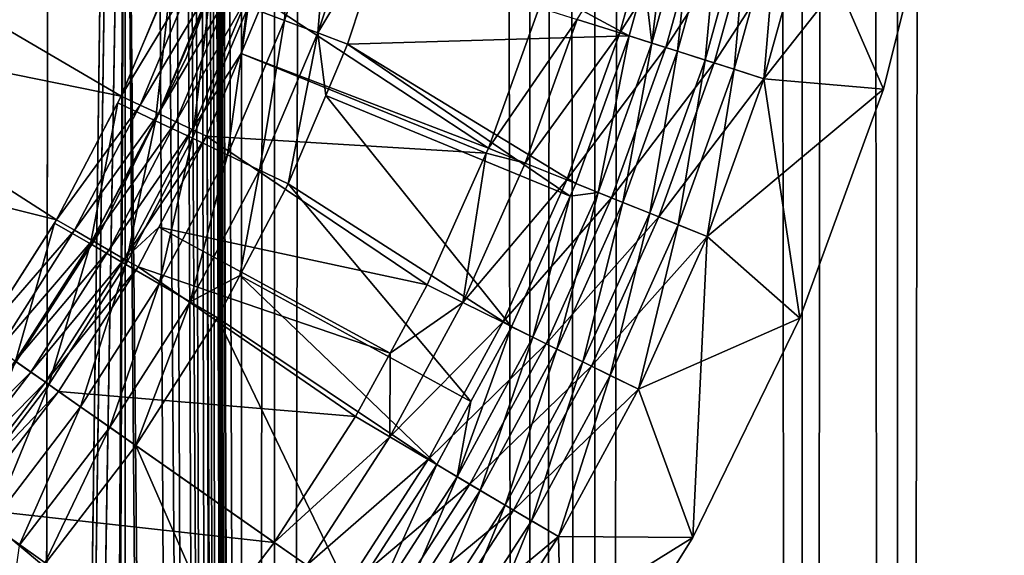
# Model space of a CAD drawing. Extents: x 0 to 550, y 0 to 1532.
# Drawn here: x 536 to 543, y 106 to 110 of the extents above; entities that cross this region are included whole.
import ezdxf

# ---------------------------------------------------------------- set-up
doc = ezdxf.new("R2010")
doc.units = 0
doc.header["$MEASUREMENT"] = 0

msp = doc.modelspace()

# ---------------------------------------------------------------- linework, layer by layer
for points in [[(537.222046, 1.50001, 31.684122), (537.222046, 1530.499878, 31.684122), (534.999939, 1530.499878, 31.5)], [(537.222046, 1.50001, 31.684122), (534.999939, 1530.499878, 31.5), (534.999939, 1.50001, 31.5)], [(537.468933, 1530.499878, 30.204582), (537.468933, 1.50001, 30.204582), (534.999939, 1.50001, 30.000002)], [(537.468933, 1530.499878, 30.204582), (534.999939, 1.50001, 30.000002), (534.999939, 1530.499878, 30.000002)], [(536.34967, 745.091675, 58.432369), (537.222046, 1530.499878, 58.31588), (537.222046, 1.50001, 58.31588)], [(536.34967, 367.089691, 59.939159), (537.468933, 1.50001, 59.795422), (537.468933, 1530.499878, 59.795422)], [(537.222046, 1.50001, 58.31588), (537.222046, 1530.499878, 58.31588), (539.383423, 1530.499878, 57.768536)], [(537.222046, 1.50001, 58.31588), (539.383423, 1530.499878, 57.768536), (539.383423, 1.50001, 57.768536)], [(539.383423, 1.50001, 32.231468), (539.383423, 1530.499878, 32.231468), (537.222046, 1530.499878, 31.684122)], [(539.383423, 1.50001, 32.231468), (537.222046, 1530.499878, 31.684122), (537.222046, 1.50001, 31.684122)], [(537.468933, 1530.499878, 59.795422), (537.468933, 1.50001, 59.795422), (539.870483, 1.50001, 59.18726)], [(537.468933, 1530.499878, 59.795422), (539.870483, 1.50001, 59.18726), (539.870483, 1530.499878, 59.18726)], [(539.870483, 1530.499878, 30.812744), (539.870483, 1.50001, 30.812744), (537.468933, 1.50001, 30.204582)], [(539.870483, 1530.499878, 30.812744), (537.468933, 1.50001, 30.204582), (537.468933, 1530.499878, 30.204582)], [(539.383423, 1.50001, 57.768536), (539.383423, 1530.499878, 57.768536), (541.425293, 1530.499878, 56.872898)], [(539.383423, 1.50001, 57.768536), (541.425293, 1530.499878, 56.872898), (541.425293, 1.50001, 56.872898)], [(541.425293, 1.50001, 33.127106), (541.425293, 1530.499878, 33.127106), (539.383423, 1530.499878, 32.231468)], [(541.425293, 1.50001, 33.127106), (539.383423, 1530.499878, 32.231468), (539.383423, 1.50001, 32.231468)], [(539.870483, 1530.499878, 59.18726), (539.870483, 1.50001, 59.18726), (542.13916, 1.50001, 58.192108)], [(539.870483, 1530.499878, 59.18726), (542.13916, 1.50001, 58.192108), (542.13916, 1530.499878, 58.192108)], [(542.13916, 1530.499878, 31.807896), (542.13916, 1.50001, 31.807896), (539.870483, 1.50001, 30.812744)], [(542.13916, 1530.499878, 31.807896), (539.870483, 1.50001, 30.812744), (539.870483, 1530.499878, 30.812744)], [(541.425293, 1.50001, 56.872898), (541.425293, 1530.499878, 56.872898), (543.29187, 1530.499878, 55.6534)], [(541.425293, 1.50001, 56.872898), (543.29187, 1530.499878, 55.6534), (543.29187, 1.50001, 55.6534)], [(543.29187, 1.50001, 34.346603), (543.29187, 1530.499878, 34.346603), (541.425293, 1530.499878, 33.127106)], [(543.29187, 1.50001, 34.346603), (541.425293, 1530.499878, 33.127106), (541.425293, 1.50001, 33.127106)], [(542.13916, 1530.499878, 58.192108), (542.13916, 1.50001, 58.192108), (544.213196, 1.50001, 56.837112)], [(542.13916, 1530.499878, 58.192108), (544.213196, 1.50001, 56.837112), (544.213196, 1530.499878, 56.837112)], [(544.213196, 1530.499878, 33.162891), (544.213196, 1.50001, 33.162891), (542.13916, 1.50001, 31.807896)], [(544.213196, 1530.499878, 33.162891), (542.13916, 1.50001, 31.807896), (542.13916, 1530.499878, 31.807896)], [(536.34967, 661.091675, 58.432369), (536.34967, 745.091675, 58.432369), (537.222046, 1.50001, 58.31588)], [(536.34967, 661.091675, 58.432369), (537.222046, 1.50001, 58.31588), (536.34967, 619.091675, 58.432369)], [(536.34967, 619.091675, 58.432369), (537.222046, 1.50001, 58.31588), (536.34967, 577.091675, 58.432369)], [(536.34967, 535.091675, 58.432369), (536.34967, 577.091675, 58.432369), (537.222046, 1.50001, 58.31588)], [(536.34967, 535.091675, 58.432369), (537.222046, 1.50001, 58.31588), (536.34967, 451.091705, 58.432369)], [(536.34967, 451.091705, 58.432369), (537.222046, 1.50001, 58.31588), (536.34967, 409.091705, 58.432369)], [(536.34967, 367.091705, 58.432369), (536.34967, 409.091705, 58.432369), (537.222046, 1.50001, 58.31588)], [(536.34967, 367.091705, 58.432369), (537.222046, 1.50001, 58.31588), (536.34967, 325.091675, 58.432369)], [(536.34967, 367.089691, 59.939159), (536.34967, 325.089661, 59.939159), (537.468933, 1.50001, 59.795422)], [(536.34967, 325.091675, 58.432369), (537.222046, 1.50001, 58.31588), (536.34967, 283.091705, 58.432369)], [(536.34967, 325.089661, 59.939159), (536.34967, 283.089661, 59.939159), (537.468933, 1.50001, 59.795422)], [(536.34967, 241.091705, 58.432369), (536.34967, 283.091705, 58.432369), (537.222046, 1.50001, 58.31588)], [(537.468933, 1.50001, 59.795422), (536.34967, 283.089661, 59.939159), (536.34967, 241.089676, 59.939159)], [(536.34967, 199.091705, 58.432369), (536.34967, 241.091705, 58.432369), (537.222046, 1.50001, 58.31588)], [(537.468933, 1.50001, 59.795422), (536.34967, 241.089676, 59.939159), (536.34967, 199.089676, 59.939159)], [(536.34967, 199.091705, 58.432369), (537.222046, 1.50001, 58.31588), (536.34967, 157.091705, 58.432369)], [(536.34967, 157.089676, 59.939159), (537.468933, 1.50001, 59.795422), (536.34967, 199.089676, 59.939159)], [(536.34967, 157.091705, 58.432369), (537.222046, 1.50001, 58.31588), (536.34967, 115.091713, 58.432369)], [(536.34967, 115.089684, 59.939159), (537.468933, 1.50001, 59.795422), (536.34967, 157.089676, 59.939159)], [(536.34967, 115.091713, 58.432369), (536.158447, 75.029968, 58.450207), (535.710205, 76.670586, 58.481304)], [(536.34967, 115.091713, 58.432369), (535.710205, 76.670586, 58.481304), (536.231567, 113.401382, 58.443707)], [(536.231079, 113.398102, 59.949398), (535.710449, 76.670052, 59.98317), (536.34967, 115.089684, 59.939159)], [(536.34967, 115.089684, 59.939159), (535.710449, 76.670052, 59.98317), (536.158569, 75.029312, 59.955196)], [(536.19873, 74.805496, 58.446674), (536.158447, 75.029968, 58.450207), (536.34967, 115.091713, 58.432369)], [(536.34967, 115.089684, 59.939159), (536.158569, 75.029312, 59.955196), (536.198853, 74.804726, 59.952019)], [(536.34967, 115.091713, 58.432369), (536.34967, 73.091682, 58.432369), (536.19873, 74.805496, 58.446674)], [(536.198853, 74.804726, 59.952019), (536.34967, 73.089661, 59.939159), (536.34967, 115.089684, 59.939159)], [(537.222046, 1.50001, 58.31588), (536.34967, 73.091682, 58.432369), (536.34967, 115.091713, 58.432369)], [(536.34967, 115.089684, 59.939159), (536.34967, 73.089661, 59.939159), (537.468933, 1.50001, 59.795422)], [(536.231567, 113.401382, 58.443707), (535.710205, 76.670586, 58.481304), (536.193909, 113.166122, 58.447109)], [(536.231079, 113.398102, 59.949398), (536.193604, 113.164635, 59.952435), (535.710449, 76.670052, 59.98317)], [(535.710205, 76.670586, 58.481304), (535.768738, 111.4963, 58.4781), (536.193909, 113.166122, 58.447109)], [(535.768005, 111.494331, 59.980324), (535.710449, 76.670052, 59.98317), (536.193604, 113.164635, 59.952435)], [(542.035156, 109.882919), (541.138672, 109.959694), (542.478333, 111.66024)], [(541.138672, 109.959694), (541.474487, 111.171989), (542.478333, 111.66024)], [(542.478333, 111.66024, 1.000002), (541.474487, 111.171989, 1.000002), (542.035156, 109.882919, 1.000002)], [(542.035156, 109.882919, 1.000002), (542.035156, 109.882919), (542.478333, 111.66024)], [(542.035156, 109.882919, 1.000002), (542.478333, 111.66024), (542.478333, 111.66024, 1.000002)], [(535.097656, 109.939606, 59.999683), (535.710449, 76.670052, 59.98317), (535.768005, 111.494331, 59.980324)], [(535.710205, 76.670586, 58.481304), (535.099487, 109.943062, 58.499634), (535.768738, 111.4963, 58.4781)], [(537.54303, 110.397636, 3.782015), (537.606262, 111.51722, 3.902115), (537.271667, 110.49968, 3.902115)], [(537.885254, 111.438278, 3.782015), (537.606262, 111.51722, 3.902115), (537.54303, 110.397636, 3.782015)], [(536.808838, 110.121849, 30.000002), (536.808838, 110.121849, 4), (537.289917, 111.465576, 4)], [(536.808838, 110.121849, 30.000002), (537.289917, 111.465576, 4), (537.289917, 111.465576, 30.000002)], [(537.793579, 110.30349, 3.618036), (537.885254, 111.438278, 3.782015), (537.54303, 110.397636, 3.782015)], [(538.142761, 111.36541, 3.618036), (537.885254, 111.438278, 3.782015), (537.793579, 110.30349, 3.618036)], [(539.738403, 110.405296, 0.477459), (540.370056, 111.433357, 0.272486), (540.05719, 110.303848, 0.272486)], [(540.370056, 111.433357, 0.272486), (540.722717, 111.349907, 0.122361), (540.05719, 110.303848, 0.272486)], [(540.298523, 110.227051, 1.286477), (540.442322, 111.416252, 1.43934), (540.243774, 110.699417, 1.43934)], [(540.298523, 110.227051, 1.286477), (540.616516, 111.375031, 1.286477), (540.442322, 111.416252, 1.43934)], [(537.793579, 110.30349, 3.618036), (538.353699, 111.243546, 3.414214), (538.142761, 111.36541, 3.618036)], [(540.05719, 110.303848, 0.272486), (540.722717, 111.349907, 0.122361), (540.402527, 110.193939, 0.122361)], [(540.489807, 110.166191, 1.163494), (540.616516, 111.375031, 1.286477), (540.298523, 110.227051, 1.286477)], [(540.722717, 111.349907, 0.122361), (541.093933, 111.262054, 0.030782), (540.402527, 110.193939, 0.122361)], [(540.489807, 110.166191, 1.163494), (540.811829, 111.328812, 1.163494), (540.616516, 111.375031, 1.286477)], [(540.69696, 110.100243, 1.073416), (540.811829, 111.328812, 1.163494), (540.489807, 110.166191, 1.163494)], [(540.69696, 110.100243, 1.073416), (541.023438, 111.27874, 1.073416), (540.811829, 111.328812, 1.163494)], [(540.9151, 110.03083, 1.018468), (541.023438, 111.27874, 1.073416), (540.69696, 110.100243, 1.073416)], [(540.9151, 110.03083, 1.018468), (541.246155, 111.226021, 1.018468), (541.023438, 111.27874, 1.073416)], [(533.915527, 111.240715, 3.000002), (536.318665, 109.829338, 3.000002), (533.498413, 110.401573, 3.000002)], [(533.915527, 111.240715, 3.000002), (536.722412, 110.795708, 3.000002), (536.318665, 109.829338, 3.000002)], [(537.793579, 110.30349, 3.618036), (538.016907, 110.219505, 3.414214), (538.353699, 111.243546, 3.414214)], [(538.016907, 110.219505, 3.414214), (540.127991, 110.281319, 1.43934), (538.353699, 111.243546, 3.414214)], [(538.353699, 111.243546, 3.414214), (540.127991, 110.281319, 1.43934), (540.243774, 110.699417, 1.43934)], [(540.402527, 110.193939, 0.122361), (541.093933, 111.262054, 0.030782), (540.765991, 110.078278, 0.030782)], [(541.093933, 111.262054, 0.030782), (541.474487, 111.171989), (540.765991, 110.078278, 0.030782)], [(541.138672, 109.959694, 1.000002), (541.246155, 111.226021, 1.018468), (540.9151, 110.03083, 1.018468)], [(541.138672, 109.959694, 1.000002), (541.474487, 111.171989, 1.000002), (541.246155, 111.226021, 1.018468)], [(540.765991, 110.078278, 0.030782), (541.474487, 111.171989), (541.138672, 109.959694)], [(542.035156, 109.882919, 1.000002), (541.474487, 111.171989, 1.000002), (541.138672, 109.959694, 1.000002)], [(536.318665, 109.829338, 3.000002), (536.722412, 110.795708, 3.000002), (536.869141, 110.741646, 2.98769)], [(536.577454, 109.644592, 3.97538), (536.693237, 110.717148, 4), (536.2948, 109.778824, 4)], [(536.318665, 109.829338, 3.000002), (536.869141, 110.741646, 2.98769), (536.460266, 109.762878, 2.98769)], [(536.460266, 109.762878, 2.98769), (536.869141, 110.741646, 2.98769), (537.01239, 110.688957, 2.95106)], [(536.460266, 109.762878, 2.98769), (537.01239, 110.688957, 2.95106), (536.59845, 109.698059, 2.95106)], [(536.986023, 110.607056, 3.97538), (536.693237, 110.717148, 4), (536.577454, 109.644592, 3.97538)], [(536.59845, 109.698059, 2.95106), (537.01239, 110.688957, 2.95106), (537.148499, 110.638885, 2.891008)], [(540.243774, 110.699417, 1.43934), (540.127991, 110.281319, 1.43934), (540.298523, 110.227051, 1.286477)], [(536.853088, 109.513702, 3.902115), (536.986023, 110.607056, 3.97538), (536.577454, 109.644592, 3.97538)], [(536.59845, 109.698059, 2.95106), (537.148499, 110.638885, 2.891008), (536.729675, 109.636482, 2.891008)], [(536.729675, 109.636482, 2.891008), (537.148499, 110.638885, 2.891008), (537.273987, 110.592667, 2.809018)], [(537.271667, 110.49968, 3.902115), (536.986023, 110.607056, 3.97538), (536.853088, 109.513702, 3.902115)], [(536.729675, 109.636482, 2.891008), (537.273987, 110.592667, 2.809018), (536.85083, 109.57962, 2.809018)], [(536.85083, 109.57962, 2.809018), (537.273987, 110.592667, 2.809018), (537.218201, 110.149773, 2.707109)], [(537.273987, 110.592667, 2.809018), (537.385925, 110.551445, 2.707109), (537.218201, 110.149773, 2.707109)], [(537.385925, 110.551445, 2.707109), (539.072998, 109.438179, 0.732236), (537.218201, 110.149773, 2.707109)], [(537.385925, 110.551445, 2.707109), (539.454102, 110.495743, 0.732236), (539.072998, 109.438179, 0.732236)], [(537.115051, 109.389305, 3.782015), (537.271667, 110.49968, 3.902115), (536.853088, 109.513702, 3.902115)], [(537.54303, 110.397636, 3.782015), (537.271667, 110.49968, 3.902115), (537.115051, 109.389305, 3.782015)], [(539.072998, 109.438179, 0.732236), (539.454102, 110.495743, 0.732236), (539.738403, 110.405296, 0.477459)], [(533.498413, 110.401573, 3.000002), (535.833374, 108.90126, 3.000002), (532.999878, 109.608116, 3.000002)], [(533.498413, 110.401573, 3.000002), (536.318665, 109.829338, 3.000002), (535.833374, 108.90126, 3.000002)], [(537.35675, 109.274536, 3.618036), (537.54303, 110.397636, 3.782015), (537.115051, 109.389305, 3.782015)], [(537.793579, 110.30349, 3.618036), (537.54303, 110.397636, 3.782015), (537.35675, 109.274536, 3.618036)], [(539.349548, 109.326485, 0.477459), (539.072998, 109.438179, 0.732236), (539.738403, 110.405296, 0.477459)], [(539.738403, 110.405296, 0.477459), (540.05719, 110.303848, 0.272486), (539.349548, 109.326485, 0.477459)], [(537.35675, 109.274536, 3.618036), (537.572327, 109.172165, 3.414214), (537.793579, 110.30349, 3.618036)], [(537.793579, 110.30349, 3.618036), (537.572327, 109.172165, 3.414214), (537.853149, 109.833687, 3.414214)], [(537.853149, 109.833687, 3.414214), (538.016907, 110.219505, 3.414214), (537.793579, 110.30349, 3.618036)], [(538.016907, 110.219505, 3.414214), (539.728638, 109.173416, 1.43934), (540.127991, 110.281319, 1.43934)], [(539.349548, 109.326485, 0.477459), (540.05719, 110.303848, 0.272486), (539.659729, 109.201256, 0.272486)], [(540.05719, 110.303848, 0.272486), (540.402527, 110.193939, 0.122361), (539.659729, 109.201256, 0.272486)], [(539.894592, 109.106392, 1.286477), (540.127991, 110.281319, 1.43934), (539.728638, 109.173416, 1.43934)], [(539.894592, 109.106392, 1.286477), (540.298523, 110.227051, 1.286477), (540.127991, 110.281319, 1.43934)], [(537.853149, 109.833687, 3.414214), (539.68634, 109.079185, 1.43934), (538.016907, 110.219505, 3.414214)], [(538.016907, 110.219505, 3.414214), (539.68634, 109.079185, 1.43934), (539.728638, 109.173416, 1.43934)], [(539.659729, 109.201256, 0.272486), (540.402527, 110.193939, 0.122361), (539.995789, 109.065536, 0.122361)], [(540.080688, 109.031258, 1.163494), (540.298523, 110.227051, 1.286477), (539.894592, 109.106392, 1.286477)], [(540.402527, 110.193939, 0.122361), (540.765991, 110.078278, 0.030782), (539.995789, 109.065536, 0.122361)], [(540.080688, 109.031258, 1.163494), (540.489807, 110.166191, 1.163494), (540.298523, 110.227051, 1.286477)], [(540.282288, 108.949814, 1.073416), (540.489807, 110.166191, 1.163494), (540.080688, 109.031258, 1.163494)], [(540.282288, 108.949814, 1.073416), (540.69696, 110.100243, 1.073416), (540.489807, 110.166191, 1.163494)], [(536.177734, 108.841743, 30.000002), (536.177734, 108.841743, 4), (536.808838, 110.121849, 4)], [(536.177734, 108.841743, 30.000002), (536.808838, 110.121849, 4), (536.808838, 110.121849, 30.000002)], [(536.85083, 109.57962, 2.809018), (537.218201, 110.149773, 2.707109), (536.958801, 109.528961, 2.707109)], [(537.218201, 110.149773, 2.707109), (539.056519, 109.401581, 0.732236), (536.958801, 109.528961, 2.707109)], [(537.218201, 110.149773, 2.707109), (539.072998, 109.438179, 0.732236), (539.056519, 109.401581, 0.732236)], [(540.494568, 108.864128, 1.018468), (540.69696, 110.100243, 1.073416), (540.282288, 108.949814, 1.073416)], [(540.494568, 108.864128, 1.018468), (540.9151, 110.03083, 1.018468), (540.69696, 110.100243, 1.073416)], [(539.995789, 109.065536, 0.122361), (540.765991, 110.078278, 0.030782), (540.349487, 108.922691, 0.030782)], [(540.765991, 110.078278, 0.030782), (541.138672, 109.959694), (540.349487, 108.922691, 0.030782)], [(540.712097, 108.776268, 1.000002), (540.9151, 110.03083, 1.018468), (540.494568, 108.864128, 1.018468)], [(540.712097, 108.776268, 1.000002), (541.138672, 109.959694, 1.000002), (540.9151, 110.03083, 1.018468)], [(534.999939, 109.758583, 58.500004), (535.099487, 109.943062, 58.499634), (535.710205, 76.670586, 58.481304)], [(535.097656, 109.939606, 59.999683), (534.999939, 78.241409, 60.000004), (535.710449, 76.670052, 59.98317)], [(540.349487, 108.922691, 0.030782), (541.138672, 109.959694), (540.712097, 108.776268)], [(541.408569, 108.161659, 1.000002), (541.138672, 109.959694, 1.000002), (540.712097, 108.776268, 1.000002)], [(542.035156, 109.882919), (540.712097, 108.776268), (541.138672, 109.959694)], [(542.035156, 109.882919, 1.000002), (541.138672, 109.959694, 1.000002), (541.408569, 108.161659, 1.000002)], [(541.408569, 108.161659), (540.712097, 108.776268), (542.035156, 109.882919)], [(541.408569, 108.161659, 1.000002), (541.408569, 108.161659), (542.035156, 109.882919)], [(541.408569, 108.161659, 1.000002), (542.035156, 109.882919), (542.035156, 109.882919, 1.000002)], [(535.833374, 108.90126, 3.000002), (536.318665, 109.829338, 3.000002), (536.460266, 109.762878, 2.98769)], [(537.572327, 109.172165, 3.414214), (539.246704, 108.098892, 1.43934), (537.853149, 109.833687, 3.414214)], [(537.853149, 109.833687, 3.414214), (539.246704, 108.098892, 1.43934), (539.68634, 109.079185, 1.43934)], [(535.710205, 76.670586, 58.481304), (534.999939, 78.241409, 58.500004), (534.999939, 109.758583, 58.500004)], [(536.089783, 108.719704, 3.97538), (536.2948, 109.778824, 4), (535.819397, 108.87709, 4)], [(535.833374, 108.90126, 3.000002), (536.460266, 109.762878, 2.98769), (535.96875, 108.822884, 2.98769)], [(535.96875, 108.822884, 2.98769), (536.460266, 109.762878, 2.98769), (536.59845, 109.698059, 2.95106)], [(536.577454, 109.644592, 3.97538), (536.2948, 109.778824, 4), (536.089783, 108.719704, 3.97538)], [(535.96875, 108.822884, 2.98769), (536.59845, 109.698059, 2.95106), (536.100891, 108.746407, 2.95106)], [(536.353516, 108.566193, 3.902115), (536.577454, 109.644592, 3.97538), (536.089783, 108.719704, 3.97538)], [(536.100891, 108.746407, 2.95106), (536.59845, 109.698059, 2.95106), (536.729675, 109.636482, 2.891008)], [(536.853088, 109.513702, 3.902115), (536.577454, 109.644592, 3.97538), (536.353516, 108.566193, 3.902115)], [(532.999878, 109.608116, 3.000002), (535.833374, 108.90126, 3.000002), (535.270081, 108.018341, 3.000002)], [(536.100891, 108.746407, 2.95106), (536.729675, 109.636482, 2.891008), (536.226257, 108.673782, 2.891008)], [(536.226257, 108.673782, 2.891008), (536.729675, 109.636482, 2.891008), (536.85083, 109.57962, 2.809018)], [(536.226257, 108.673782, 2.891008), (536.85083, 109.57962, 2.809018), (536.342102, 108.606728, 2.809018)], [(536.342102, 108.606728, 2.809018), (536.85083, 109.57962, 2.809018), (536.958801, 109.528961, 2.707109)], [(536.342102, 108.606728, 2.809018), (536.958801, 109.528961, 2.707109), (536.601196, 108.844994, 2.707109)], [(536.604126, 108.420341, 3.782015), (536.853088, 109.513702, 3.902115), (536.353516, 108.566193, 3.902115)], [(536.958801, 109.528961, 2.707109), (538.612854, 108.412476, 0.732236), (536.601196, 108.844994, 2.707109)], [(537.115051, 109.389305, 3.782015), (536.853088, 109.513702, 3.902115), (536.604126, 108.420341, 3.782015)], [(536.958801, 109.528961, 2.707109), (539.056519, 109.401581, 0.732236), (538.612854, 108.412476, 0.732236)], [(539.349548, 109.326485, 0.477459), (539.056519, 109.401581, 0.732236), (539.072998, 109.438179, 0.732236)], [(536.835388, 108.285728, 3.618036), (537.115051, 109.389305, 3.782015), (536.604126, 108.420341, 3.782015)], [(537.35675, 109.274536, 3.618036), (537.115051, 109.389305, 3.782015), (536.835388, 108.285728, 3.618036)], [(538.880249, 108.280182, 0.477459), (538.612854, 108.412476, 0.732236), (539.056519, 109.401581, 0.732236)], [(538.880249, 108.280182, 0.477459), (539.056519, 109.401581, 0.732236), (539.349548, 109.326485, 0.477459)], [(536.835388, 108.285728, 3.618036), (537.209167, 108.483467, 3.414214), (537.35675, 109.274536, 3.618036)], [(537.35675, 109.274536, 3.618036), (537.209167, 108.483467, 3.414214), (537.572327, 109.172165, 3.414214)], [(539.349548, 109.326485, 0.477459), (539.659729, 109.201256, 0.272486), (538.880249, 108.280182, 0.477459)], [(538.880249, 108.280182, 0.477459), (539.659729, 109.201256, 0.272486), (539.180054, 108.131859, 0.272486)], [(539.659729, 109.201256, 0.272486), (539.995789, 109.065536, 0.122361), (539.180054, 108.131859, 0.272486)], [(537.209167, 108.483467, 3.414214), (538.94104, 107.535988, 1.43934), (537.572327, 109.172165, 3.414214)], [(537.572327, 109.172165, 3.414214), (538.94104, 107.535988, 1.43934), (539.246704, 108.098892, 1.43934)], [(539.894592, 109.106392, 1.286477), (539.728638, 109.173416, 1.43934), (539.68634, 109.079185, 1.43934)], [(539.180054, 108.131859, 0.272486), (539.995789, 109.065536, 0.122361), (539.504883, 107.9711, 0.122361)], [(539.407043, 108.019501, 1.286477), (539.68634, 109.079185, 1.43934), (539.246704, 108.098892, 1.43934)], [(539.586914, 107.930511, 1.163494), (539.894592, 109.106392, 1.286477), (539.407043, 108.019501, 1.286477)], [(539.407043, 108.019501, 1.286477), (539.894592, 109.106392, 1.286477), (539.68634, 109.079185, 1.43934)], [(539.995789, 109.065536, 0.122361), (540.349487, 108.922691, 0.030782), (539.504883, 107.9711, 0.122361)], [(539.586914, 107.930511, 1.163494), (540.080688, 109.031258, 1.163494), (539.894592, 109.106392, 1.286477)], [(539.781799, 107.834068, 1.073416), (540.080688, 109.031258, 1.163494), (539.586914, 107.930511, 1.163494)], [(539.781799, 107.834068, 1.073416), (540.282288, 108.949814, 1.073416), (540.080688, 109.031258, 1.163494)], [(539.504883, 107.9711, 0.122361), (540.349487, 108.922691, 0.030782), (539.846802, 107.801941, 0.030782)], [(539.986938, 107.732567, 1.018468), (540.282288, 108.949814, 1.073416), (539.781799, 107.834068, 1.073416)], [(540.349487, 108.922691, 0.030782), (540.712097, 108.776268), (539.846802, 107.801941, 0.030782)], [(539.986938, 107.732567, 1.018468), (540.494568, 108.864128, 1.018468), (540.282288, 108.949814, 1.073416)], [(535.270081, 108.018341, 3.000002), (535.833374, 108.90126, 3.000002), (535.96875, 108.822884, 2.98769)], [(535.526367, 107.838867, 3.97538), (535.819397, 108.87709, 4), (535.270081, 108.018341, 4)], [(535.404907, 107.641907, 30.000002), (535.404907, 107.641907, 4), (536.177734, 108.841743, 4)], [(535.404907, 107.641907, 30.000002), (536.177734, 108.841743, 4), (536.177734, 108.841743, 30.000002)], [(536.089783, 108.719704, 3.97538), (535.819397, 108.87709, 4), (535.526367, 107.838867, 3.97538)], [(536.601196, 108.844994, 2.707109), (536.445374, 108.546944, 2.707109), (536.342102, 108.606728, 2.809018)], [(536.601196, 108.844994, 2.707109), (538.335144, 107.900856, 0.732236), (536.445374, 108.546944, 2.707109)], [(536.601196, 108.844994, 2.707109), (538.612854, 108.412476, 0.732236), (538.335144, 107.900856, 0.732236)], [(540.197266, 107.628494, 1.000002), (540.494568, 108.864128, 1.018468), (539.986938, 107.732567, 1.018468)], [(540.197266, 107.628494, 1.000002), (540.712097, 108.776268, 1.000002), (540.494568, 108.864128, 1.018468)], [(535.270081, 108.018341, 3.000002), (535.96875, 108.822884, 2.98769), (535.398254, 107.928604, 2.98769)], [(535.398254, 107.928604, 2.98769), (535.96875, 108.822884, 2.98769), (536.100891, 108.746407, 2.95106)], [(539.846802, 107.801941, 0.030782), (540.712097, 108.776268), (540.197266, 107.628494)], [(540.712097, 108.776268, 1.000002), (540.197266, 107.628494, 1.000002), (540.60553, 106.51532, 1.000002)], [(541.408569, 108.161659), (540.197266, 107.628494), (540.712097, 108.776268)], [(541.408569, 108.161659, 1.000002), (540.712097, 108.776268, 1.000002), (540.60553, 106.51532, 1.000002)], [(535.398254, 107.928604, 2.98769), (536.100891, 108.746407, 2.95106), (535.523315, 107.841072, 2.95106)], [(535.523315, 107.841072, 2.95106), (536.100891, 108.746407, 2.95106), (536.226257, 108.673782, 2.891008)], [(535.776367, 107.663811, 3.902115), (536.089783, 108.719704, 3.97538), (535.526367, 107.838867, 3.97538)], [(536.353516, 108.566193, 3.902115), (536.089783, 108.719704, 3.97538), (535.776367, 107.663811, 3.902115)], [(535.523315, 107.841072, 2.95106), (536.226257, 108.673782, 2.891008), (535.642029, 107.757927, 2.891008)], [(535.642029, 107.757927, 2.891008), (536.226257, 108.673782, 2.891008), (536.342102, 108.606728, 2.809018)], [(535.642029, 107.757927, 2.891008), (536.342102, 108.606728, 2.809018), (535.751587, 107.681183, 2.809018)], [(535.751587, 107.681183, 2.809018), (536.342102, 108.606728, 2.809018), (536.445374, 108.546944, 2.707109)], [(535.751587, 107.681183, 2.809018), (536.445374, 108.546944, 2.707109), (535.849304, 107.612732, 2.707109)], [(536.013916, 107.497513, 3.782015), (536.353516, 108.566193, 3.902115), (535.776367, 107.663811, 3.902115)], [(536.445374, 108.546944, 2.707109), (538.076538, 107.42453, 0.732236), (535.849304, 107.612732, 2.707109)], [(536.604126, 108.420341, 3.782015), (536.353516, 108.566193, 3.902115), (536.013916, 107.497513, 3.782015)], [(536.445374, 108.546944, 2.707109), (538.335144, 107.900856, 0.732236), (538.076538, 107.42453, 0.732236)], [(536.835388, 108.285728, 3.618036), (537.041687, 108.16568, 3.414214), (537.209167, 108.483467, 3.414214)], [(537.041687, 108.16568, 3.414214), (538.684814, 107.063889, 1.43934), (537.209167, 108.483467, 3.414214)], [(537.209167, 108.483467, 3.414214), (538.684814, 107.063889, 1.43934), (538.94104, 107.535988, 1.43934)], [(536.233093, 107.344032, 3.618036), (536.604126, 108.420341, 3.782015), (536.013916, 107.497513, 3.782015)], [(536.835388, 108.285728, 3.618036), (536.604126, 108.420341, 3.782015), (536.233093, 107.344032, 3.618036)], [(538.335144, 107.900856, 0.732236), (538.612854, 108.412476, 0.732236), (538.880249, 108.280182, 0.477459)], [(536.233093, 107.344032, 3.618036), (536.428589, 107.207123, 3.414214), (536.835388, 108.285728, 3.618036)], [(536.835388, 108.285728, 3.618036), (536.428589, 107.207123, 3.414214), (537.041687, 108.16568, 3.414214)], [(538.880249, 108.280182, 0.477459), (538.333191, 107.272385, 0.477459), (538.335144, 107.900856, 0.732236)], [(538.880249, 108.280182, 0.477459), (539.180054, 108.131859, 0.272486), (538.333191, 107.272385, 0.477459)], [(536.428589, 107.207123, 3.414214), (538.046265, 106.074333, 1.43934), (537.041687, 108.16568, 3.414214)], [(537.041687, 108.16568, 3.414214), (538.046265, 106.074333, 1.43934), (538.684814, 107.063889, 1.43934)], [(538.333191, 107.272385, 0.477459), (539.180054, 108.131859, 0.272486), (538.62085, 107.101799, 0.272486)], [(539.180054, 108.131859, 0.272486), (539.504883, 107.9711, 0.122361), (538.62085, 107.101799, 0.272486)], [(538.838745, 106.972603, 1.286477), (539.407043, 108.019501, 1.286477), (539.246704, 108.098892, 1.43934)], [(538.838745, 106.972603, 1.286477), (539.246704, 108.098892, 1.43934), (538.94104, 107.535988, 1.43934)], [(540.60553, 106.51532), (540.197266, 107.628494), (541.408569, 108.161659)], [(540.60553, 106.51532, 1.000002), (540.60553, 106.51532), (541.408569, 108.161659)], [(540.60553, 106.51532, 1.000002), (541.408569, 108.161659), (541.408569, 108.161659, 1.000002)], [(539.011353, 106.870232, 1.163494), (539.407043, 108.019501, 1.286477), (538.838745, 106.972603, 1.286477)], [(539.011353, 106.870232, 1.163494), (539.586914, 107.930511, 1.163494), (539.407043, 108.019501, 1.286477)], [(538.62085, 107.101799, 0.272486), (539.504883, 107.9711, 0.122361), (538.932556, 106.916931, 0.122361)], [(539.504883, 107.9711, 0.122361), (539.846802, 107.801941, 0.030782), (538.932556, 106.916931, 0.122361)], [(538.333191, 107.272385, 0.477459), (538.076538, 107.42453, 0.732236), (538.335144, 107.900856, 0.732236)], [(539.198425, 106.759338, 1.073416), (539.586914, 107.930511, 1.163494), (539.011353, 106.870232, 1.163494)], [(539.198425, 106.759338, 1.073416), (539.781799, 107.834068, 1.073416), (539.586914, 107.930511, 1.163494)], [(534.870056, 106.988731, 2.95106), (535.523315, 107.841072, 2.95106), (535.642029, 107.757927, 2.891008)], [(535.776367, 107.663811, 3.902115), (535.526367, 107.838867, 3.97538), (535.125732, 106.812927, 3.902115)], [(538.932556, 106.916931, 0.122361), (539.846802, 107.801941, 0.030782), (539.260742, 106.722382, 0.030782)], [(539.395264, 106.642601, 1.018468), (539.781799, 107.834068, 1.073416), (539.198425, 106.759338, 1.073416)], [(539.846802, 107.801941, 0.030782), (540.197266, 107.628494), (539.260742, 106.722382, 0.030782)], [(539.395264, 106.642601, 1.018468), (539.986938, 107.732567, 1.018468), (539.781799, 107.834068, 1.073416)], [(534.870056, 106.988731, 2.95106), (535.642029, 107.757927, 2.891008), (534.98114, 106.895683, 2.891008)], [(534.98114, 106.895683, 2.891008), (535.642029, 107.757927, 2.891008), (535.751587, 107.681183, 2.809018)], [(539.597168, 106.522949, 1.000002), (539.986938, 107.732567, 1.018468), (539.395264, 106.642601, 1.018468)], [(539.597168, 106.522949, 1.000002), (540.197266, 107.628494, 1.000002), (539.986938, 107.732567, 1.018468)], [(534.98114, 106.895683, 2.891008), (535.751587, 107.681183, 2.809018), (535.08374, 106.809792, 2.809018)], [(535.08374, 106.809792, 2.809018), (535.751587, 107.681183, 2.809018), (535.849304, 107.612732, 2.707109)], [(535.348511, 106.627312, 3.782015), (535.776367, 107.663811, 3.902115), (535.125732, 106.812927, 3.902115)], [(536.013916, 107.497513, 3.782015), (535.776367, 107.663811, 3.902115), (535.348511, 106.627312, 3.782015)], [(535.08374, 106.809792, 2.809018), (535.849304, 107.612732, 2.707109), (535.175293, 106.7332, 2.707109)], [(535.849304, 107.612732, 2.707109), (537.46698, 106.479942, 0.732236), (535.175293, 106.7332, 2.707109)], [(535.849304, 107.612732, 2.707109), (538.076538, 107.42453, 0.732236), (537.46698, 106.479942, 0.732236)], [(539.260742, 106.722382, 0.030782), (540.197266, 107.628494), (539.597168, 106.522949)], [(540.60553, 106.51532, 1.000002), (540.197266, 107.628494, 1.000002), (539.597168, 106.522949, 1.000002)], [(540.60553, 106.51532), (539.597168, 106.522949), (540.197266, 107.628494)], [(538.94104, 107.535988, 1.43934), (538.684814, 107.063889, 1.43934), (538.838745, 106.972603, 1.286477)], [(535.554138, 106.456009, 3.618036), (536.013916, 107.497513, 3.782015), (535.348511, 106.627312, 3.782015)], [(536.233093, 107.344032, 3.618036), (536.013916, 107.497513, 3.782015), (535.554138, 106.456009, 3.618036)], [(538.333191, 107.272385, 0.477459), (537.46698, 106.479942, 0.732236), (538.076538, 107.42453, 0.732236)], [(535.554138, 106.456009, 3.618036), (535.737427, 106.303246, 3.414214), (536.233093, 107.344032, 3.618036)], [(536.233093, 107.344032, 3.618036), (535.737427, 106.303246, 3.414214), (536.428589, 107.207123, 3.414214)], [(535.737427, 106.303246, 3.414214), (537.334656, 105.135918, 1.43934), (536.428589, 107.207123, 3.414214)], [(536.428589, 107.207123, 3.414214), (537.334656, 105.135918, 1.43934), (538.046265, 106.074333, 1.43934)], [(537.711365, 106.308815, 0.477459), (537.46698, 106.479942, 0.732236), (538.333191, 107.272385, 0.477459)], [(538.333191, 107.272385, 0.477459), (538.62085, 107.101799, 0.272486), (537.711365, 106.308815, 0.477459)], [(537.711365, 106.308815, 0.477459), (538.62085, 107.101799, 0.272486), (537.985413, 106.116951, 0.272486)], [(538.62085, 107.101799, 0.272486), (538.932556, 106.916931, 0.122361), (537.985413, 106.116951, 0.272486)], [(538.192871, 105.971664, 1.286477), (538.684814, 107.063889, 1.43934), (538.046265, 106.074333, 1.43934)], [(538.192871, 105.971664, 1.286477), (538.838745, 106.972603, 1.286477), (538.684814, 107.063889, 1.43934)], [(537.985413, 106.116951, 0.272486), (538.932556, 106.916931, 0.122361), (538.282288, 105.909081, 0.122361)], [(538.357239, 105.856567, 1.163494), (538.838745, 106.972603, 1.286477), (538.192871, 105.971664, 1.286477)], [(538.932556, 106.916931, 0.122361), (539.260742, 106.722382, 0.030782), (538.282288, 105.909081, 0.122361)], [(538.357239, 105.856567, 1.163494), (539.011353, 106.870232, 1.163494), (538.838745, 106.972603, 1.286477)], [(538.535339, 105.731812, 1.073416), (539.011353, 106.870232, 1.163494), (538.357239, 105.856567, 1.163494)], [(538.535339, 105.731812, 1.073416), (539.198425, 106.759338, 1.073416), (539.011353, 106.870232, 1.163494)], [(535.175293, 106.7332, 2.707109), (536.787781, 105.584175, 0.732236), (534.948486, 106.484833, 2.707109)], [(535.175293, 106.7332, 2.707109), (537.46698, 106.479942, 0.732236), (536.787781, 105.584175, 0.732236)], [(538.282288, 105.909081, 0.122361), (539.260742, 106.722382, 0.030782), (538.594727, 105.690269, 0.030782)], [(538.7229, 105.600533, 1.018468), (539.198425, 106.759338, 1.073416), (538.535339, 105.731812, 1.073416)], [(539.260742, 106.722382, 0.030782), (539.597168, 106.522949), (538.594727, 105.690269, 0.030782)], [(538.7229, 105.600533, 1.018468), (539.395264, 106.642601, 1.018468), (539.198425, 106.759338, 1.073416)], [(538.915039, 105.46595, 1.000002), (539.395264, 106.642601, 1.018468), (538.7229, 105.600533, 1.018468)], [(538.915039, 105.46595, 1.000002), (539.597168, 106.522949, 1.000002), (539.395264, 106.642601, 1.018468)], [(534.948486, 106.484833, 2.707109), (536.42865, 105.178268, 0.732236), (534.427979, 105.914894, 2.707109)], [(534.948486, 106.484833, 2.707109), (536.787781, 105.584175, 0.732236), (536.42865, 105.178268, 0.732236)], [(537.711365, 106.308815, 0.477459), (536.787781, 105.584175, 0.732236), (537.46698, 106.479942, 0.732236)], [(538.594727, 105.690269, 0.030782), (539.597168, 106.522949), (538.915039, 105.46595)], [(539.634827, 104.961929, 1.000002), (539.597168, 106.522949, 1.000002), (538.915039, 105.46595, 1.000002)], [(540.60553, 106.51532), (538.915039, 105.46595), (539.597168, 106.522949)], [(539.634827, 104.961929), (538.915039, 105.46595), (540.60553, 106.51532)], [(540.60553, 106.51532, 1.000002), (539.597168, 106.522949, 1.000002), (539.634827, 104.961929, 1.000002)], [(539.634827, 104.961929, 1.000002), (539.634827, 104.961929), (540.60553, 106.51532)], [(539.634827, 104.961929, 1.000002), (540.60553, 106.51532), (540.60553, 106.51532, 1.000002)], [(535.554138, 106.456009, 3.618036), (535.496094, 106.037109, 3.414214), (535.737427, 106.303246, 3.414214)]]:
    msp.add_3dface(points)

doc.saveas('drawing.dxf')
